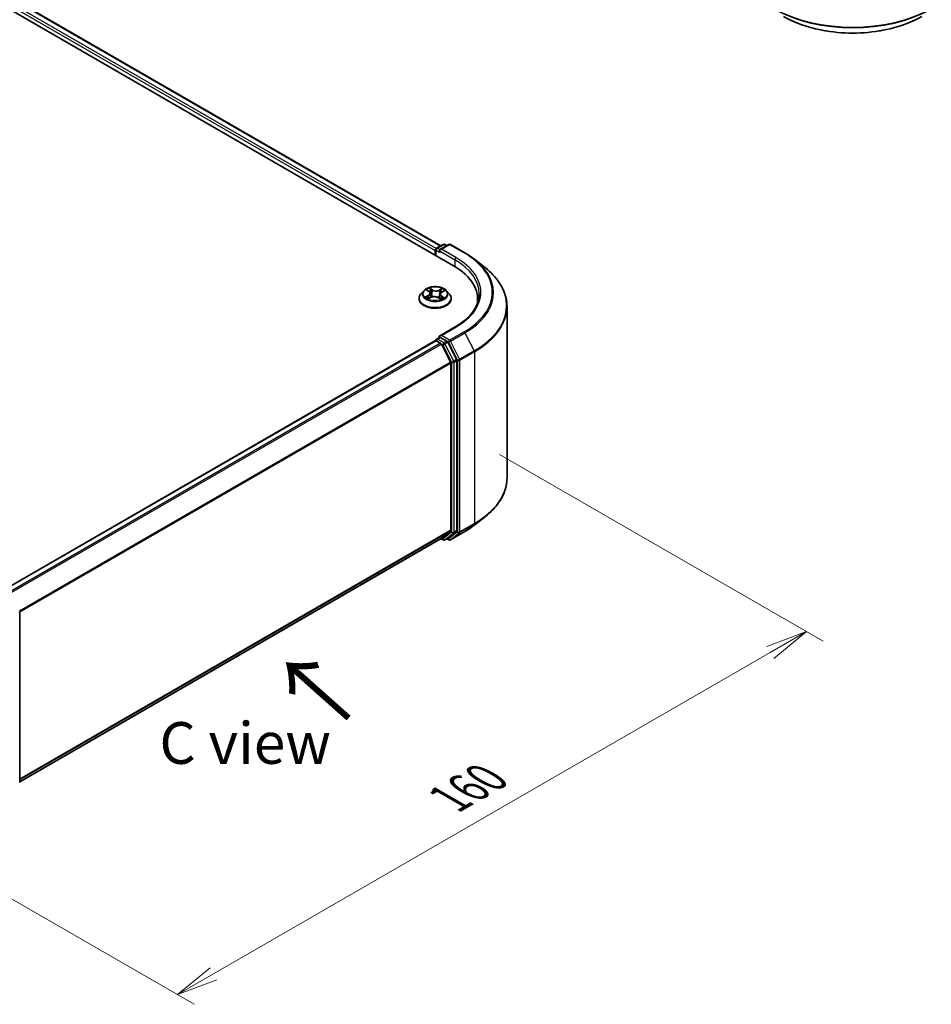
# Model space of a CAD drawing. Units: millimetres. Extents: x 0 to 5524, y 0 to 984.
# Drawn here: x 52 to 79, y 65 to 95 of the extents above; entities that cross this region are included whole.
import ezdxf

# ---------------------------------------------------------------- set-up
doc = ezdxf.new("R2010")
doc.units = ezdxf.units.MM
for name, color, linetype, lineweight in [('Dimension (ISO)', 7, 'Continuous', 18), ('Dimension (ISO) @ 1', 7, 'Continuous', 18), ('Symbol (ISO)', 7, 'Continuous', 18), ('Visible (ISO)', 7, 'Continuous', 35), ('Visible Narrow (ISO)', 7, 'Continuous', 25)]:
    doc.layers.add(name, color=color, linetype=linetype, lineweight=lineweight)
doc.styles.add('Note Text (TK)', font='MS PGothic.ttf')
doc.dimstyles.new('Default - Method 1b (TK)', dxfattribs={"dimscale": 0.5, "dimtxt": 2.5, "dimasz": 2.5, "dimexe": 1, "dimexo": 1.5, "dimgap": 1, "dimtad": 1, "dimrnd": 1e-08, "dimdsep": 46, "dimtxsty": 'Note Text (TK)', "dimblk": 'OPEN', "dimcen": 0.09, "dimdle": 5, "dimclrd": 100, "dimclre": 100, "dimclrt": 7, "dimadec": 1, "dimazin": 1, "dimtfac": 1, "dimtmove": 0, "dimatfit": 3, "dimldrblk": 'OPEN', "dimfxl": 1, "dimtolj": 1, "dimlwd": -1, "dimlwe": -1, "dimarcsym": 0})

# ---------------------------------------------------------------- blocks, each defined once
blk = doc.blocks.new('_Open')
at = {"color": 0, "linetype": 'ByBlock', "lineweight": -2}
for p, q in [((-1, 0.167), (0, 0)), ((-1, -0.167), (0, 0)), ((0, 0), (-1, 0))]:
    blk.add_line(p, q, dxfattribs=at)
blk = doc.blocks.new('*D32')
at = {"layer": 'Defpoints', "color": 0}
for p in [(65.733, 82.164), (46.876, 71.278), (56.827, 65.533)]:
    blk.add_point(p, dxfattribs=at)
at = {"layer": 'Dimension (ISO)', "color": 100}
for p, q in [((66.483, 81.731), (76.183, 76.13)), ((74.601, 75.794), (57.91, 66.158)), ((47.626, 70.845), (57.327, 65.244))]:
    blk.add_line(p, q, dxfattribs=at)
at = {"layer": 'Dimension (ISO)', "color": 100, "xscale": 1.25, "yscale": 1.25, "zscale": 1.25}
for p, rotation in [((75.683, 76.419), 29.99999999999997), ((56.827, 65.533), 210)]:
    blk.add_blockref('_Open', p, dxfattribs=dict(at, rotation=rotation))
at = {"layer": 'Dimension (ISO)', "color": 7, "insert": (64.982, 71.407), "char_height": 1.25, "attachment_point": 4, "rotation": 30, "style": 'Note Text (TK)'}
blk.add_mtext('\\A1;{\\Q-30.000;\\W0.816;\\H0.816x;160}', dxfattribs=at)

msp = doc.modelspace()

# ---------------------------------------------------------------- linework, layer by layer
at = {"layer": 'Visible (ISO)'}
for p, q in [((34.4666, 105.0739), (65.1079, 87.3831)), ((35.2764, 104.9851), (64.726, 87.9824)), ((64.5997, 87.9095), (64.7952, 88.0224)), ((64.9603, 88.0224), (64.6926, 87.8679)), ((64.8452, 88.0224), (64.9027, 87.9892)), ((65.0103, 88.0224), (65.4463, 87.7707)), ((64.554, 87.839), (64.554, 87.7029)), ((64.5747, 87.6909), (64.5747, 87.8662)), ((65.7441, 87.5697), (66.0593, 87.3202)), ((64.2122, 86.6359), (64.1295, 86.5437)), ((64.3102, 86.6574), (64.3736, 86.6125)), ((64.4089, 86.5597), (64.4224, 86.4337)), ((64.6991, 86.5311), (64.6851, 86.4008)), ((64.752, 86.5944), (64.8296, 86.6336)), ((64.8958, 86.6359), (64.9785, 86.5437)), ((64.0707, 86.3965), (64.0707, 86.402)), ((64.3553, 86.4022), (64.4357, 86.44)), ((64.6409, 86.4299), (64.7075, 86.386)), ((65.0373, 86.3965), (65.0373, 86.402)), ((65.8255, 86.3829), (65.8255, 86.2647)), ((66.7088, 81.0224), (66.7088, 86.164)), ((65.1536, 85.5485), (64.6926, 85.2823)), ((64.5644, 85.1402), (51.6139, 77.6633)), ((64.5747, 85.1445), (64.5747, 85.1425)), ((64.5894, 85.1377), (64.7142, 85.0657)), ((64.5997, 85.1878), (64.6838, 85.2364)), ((64.9027, 85.1201), (64.7072, 85.233)), ((65.0172, 84.4938), (64.7414, 85.0353)), ((65.194, 84.5713), (64.9298, 85.0898)), ((65.0254, 84.463), (65.0254, 79.4575)), ((65.2022, 79.4481), (65.2022, 84.5404)), ((65.7441, 79.6167), (66.0593, 79.8662)), ((64.7414, 79.2131), (65.0172, 79.4361)), ((64.9298, 79.2132), (65.194, 79.4267)), ((65.0103, 79.164), (65.4463, 79.4157)), ((52.1, 71.9144), (64.7392, 79.2116)), ((64.726, 79.204), (64.7952, 79.164)), ((64.8452, 79.164), (64.9277, 79.2117)), ((64.9603, 79.164), (64.9027, 79.1972)), ((52.1, 76.9878), (52.1, 71.8955))]:
    msp.add_line(p, q, dxfattribs=at)
for centre, start, end in [((64.8202, 87.9791), 60, 120), ((64.9853, 87.9791), 60, 120), ((64.6247, 87.8662), 120, 180), ((64.6247, 85.1445), 120, 180), ((64.8202, 79.2073), 240, 300), ((64.9853, 79.2073), 240, 300), ((52.05, 76.9878), 0, 26.99551)]:
    msp.add_arc(centre, 0.05, start, end, dxfattribs=at)
for centre, major_axis, start_param, end_param in [((64.5894, 87.8594), (0.025, 0.0433), 0.8667637, 2.3561945), ((64.7426, 87.839), (-0.0707, 0), 4.712389, 6.2831853), ((64.7072, 87.8186), (-0.025, 0.0433), 0.7853982, 2.3561945), ((63.3755, 86.3829), (2.45, 0), 6.1711605, 7.0685835), ((63.3755, 86.1107), (2.5, 0), 0.1529658, 0.2006295), ((64.5894, 85.0969), (-0.025, 0.0433), 5.4977871, 6.2831853), ((64.7426, 85.2534), (-0.0707, 0), 4.712389, 6.2831853), ((64.7072, 85.2738), (-0.025, -0.0433), 5.4977871, 6.1236372), ((64.7142, 85.0248), (-0.025, 0.0433), 4.6217291, 5.4977871), ((64.9027, 85.0793), (0.025, -0.0433), 1.4801364, 2.3561945), ((64.9901, 84.4834), (-0.025, 0.0433), 3.9269908, 4.6217291), ((65.1668, 84.5608), (0.025, -0.0433), 0.7853982, 1.4801364), ((64.9901, 79.4779), (0.025, -0.0433), 0.0906599, 0.7853982), ((65.1668, 79.4685), (0.025, -0.0433), 0.0906599, 0.7853982), ((64.7142, 79.2549), (0.025, -0.0433), 0, 0.0906599), ((64.9027, 79.255), (0.025, -0.0433), 0, 0.0906599)]:
    msp.add_ellipse(centre, major_axis=major_axis, ratio=0.5773503, start_param=start_param, end_param=end_param, dxfattribs=at)
for points, knots in [([(75.0005, 94.856), (75.2187, 94.73), (75.4704, 94.6246), (76.017, 94.4637), (76.3119, 94.4085), (76.9165, 94.3532), (77.2262, 94.3532), (77.8308, 94.4085), (78.1256, 94.4637), (78.6723, 94.6246), (78.924, 94.73), (79.1422, 94.856)], [3.1415927, 3.1415927, 3.1415927, 3.1415927, 3.4557519, 3.4557519, 3.7699112, 3.7699112, 4.0840704, 4.0840704, 4.3982297, 4.3982297, 4.712389, 4.712389, 4.712389, 4.712389]), ([(65.4463, 87.7707), (65.4679, 87.7582), (65.4891, 87.7456), (65.5309, 87.7199), (65.5515, 87.7068), (65.5919, 87.6804), (65.6118, 87.667), (65.6509, 87.6398), (65.67, 87.626), (65.7076, 87.5981), (65.7261, 87.584), (65.7441, 87.5697)], [3.14159265, 3.14159265, 3.14159265, 3.14159265, 3.17264484, 3.17264484, 3.20369702, 3.20369702, 3.2347492, 3.2347492, 3.26580139, 3.26580139, 3.29685357, 3.29685357, 3.29685357, 3.29685357]), ([(66.7088, 86.164), (66.7088, 86.2473), (66.6997, 86.3305), (66.6635, 86.4954), (66.6365, 86.5771), (66.565, 86.7372), (66.5207, 86.8157), (66.4156, 86.9685), (66.3549, 87.0427), (66.2182, 87.1857), (66.1422, 87.2545), (66.0593, 87.3202)], [2.35619449, 2.35619449, 2.35619449, 2.35619449, 2.48222194, 2.48222194, 2.60824939, 2.60824939, 2.73427684, 2.73427684, 2.86030429, 2.86030429, 2.98633174, 2.98633174, 2.98633174, 2.98633174]), ([(64.1295, 86.5437), (64.1221, 86.5354), (64.1153, 86.5268), (64.1029, 86.5091), (64.0974, 86.5), (64.0879, 86.4813), (64.0839, 86.4717), (64.0773, 86.4522), (64.0748, 86.4423), (64.0715, 86.4223), (64.0707, 86.4122), (64.0707, 86.402)], [3.53301548, 3.53301548, 3.53301548, 3.53301548, 3.6285288, 3.6285288, 3.72404212, 3.72404212, 3.81955544, 3.81955544, 3.91506877, 3.91506877, 4.01058209, 4.01058209, 4.01058209, 4.01058209]), ([(64.8958, 86.6359), (64.8754, 86.6588), (64.8494, 86.6788), (64.7881, 86.7132), (64.7524, 86.7274), (64.6758, 86.7481), (64.6349, 86.7547), (64.552, 86.7597), (64.51, 86.7582), (64.4288, 86.7474), (64.3896, 86.7381), (64.3174, 86.7121), (64.2846, 86.6954), (64.24, 86.6634), (64.225, 86.6502), (64.2122, 86.6359)], [1.346556, 1.346556, 1.346556, 1.346556, 1.667569, 1.667569, 2.0019976, 2.0019976, 2.335075, 2.335075, 2.6663885, 2.6663885, 2.9981244, 2.9981244, 3.3321023, 3.3321023, 3.5330155, 3.5330155, 3.5330155, 3.5330155]), ([(64.4089, 86.5597), (64.4085, 86.5637), (64.4076, 86.5676), (64.4051, 86.5754), (64.4034, 86.5792), (64.3993, 86.5866), (64.3968, 86.5901), (64.3913, 86.597), (64.3882, 86.6003), (64.3814, 86.6066), (64.3776, 86.6096), (64.3736, 86.6125)], [0.93089279, 0.93089279, 0.93089279, 0.93089279, 1.05538284, 1.05538284, 1.17987289, 1.17987289, 1.30436294, 1.30436294, 1.42885299, 1.42885299, 1.55334303, 1.55334303, 1.55334303, 1.55334303]), ([(64.752, 86.5944), (64.746, 86.5914), (64.7404, 86.5881), (64.7302, 86.5809), (64.7255, 86.5771), (64.7171, 86.569), (64.7134, 86.5647), (64.7072, 86.5556), (64.7047, 86.5509), (64.7009, 86.5412), (64.6997, 86.5361), (64.6991, 86.5311)], [3.15904595, 3.15904595, 3.15904595, 3.15904595, 3.3169725, 3.3169725, 3.47489906, 3.47489906, 3.63282562, 3.63282562, 3.79075218, 3.79075218, 3.94867873, 3.94867873, 3.94867873, 3.94867873]), ([(65.0373, 86.402), (65.0373, 86.4122), (65.0365, 86.4223), (65.0332, 86.4423), (65.0307, 86.4522), (65.0242, 86.4717), (65.0201, 86.4813), (65.0106, 86.5), (65.0051, 86.5091), (64.9928, 86.5268), (64.9859, 86.5354), (64.9785, 86.5437)], [0.86898943, 0.86898943, 0.86898943, 0.86898943, 0.96450276, 0.96450276, 1.06001608, 1.06001608, 1.1555294, 1.1555294, 1.25104272, 1.25104272, 1.34655605, 1.34655605, 1.34655605, 1.34655605]), ([(65.8755, 86.5462), (65.8755, 86.4736), (65.8656, 86.4011), (65.8261, 86.2571), (65.7965, 86.1858), (65.7177, 86.0458), (65.6686, 85.9772), (65.5516, 85.8446), (65.4838, 85.7807), (65.331, 85.6593), (65.2461, 85.6018), (65.1536, 85.5485)], [3.92699082, 3.92699082, 3.92699082, 3.92699082, 4.08407045, 4.08407045, 4.24115008, 4.24115008, 4.39822972, 4.39822972, 4.55530935, 4.55530935, 4.71238898, 4.71238898, 4.71238898, 4.71238898]), ([(64.0707, 86.3965), (64.0707, 86.3667), (64.0785, 86.337), (64.109, 86.28), (64.1322, 86.2529), (64.1919, 86.2038), (64.2291, 86.1819), (64.3131, 86.1463), (64.3599, 86.1325), (64.4585, 86.1143), (64.5102, 86.11), (64.6133, 86.1109), (64.6646, 86.1163), (64.762, 86.1362), (64.808, 86.1508), (64.8902, 86.188), (64.9263, 86.2107), (64.9846, 86.2621), (65.0068, 86.2909), (65.0316, 86.3457), (65.0373, 86.3711), (65.0373, 86.3965)], [4.0105821, 4.0105821, 4.0105821, 4.0105821, 4.3102927, 4.3102927, 4.6227036, 4.6227036, 4.9471967, 4.9471967, 5.2729246, 5.2729246, 5.5976751, 5.5976751, 5.92203, 5.92203, 6.2468641, 6.2468641, 6.5726614, 6.5726614, 6.8965765, 6.8965765, 7.1521747, 7.1521747, 7.1521747, 7.1521747]), ([(64.3156, 86.438), (64.318, 86.4356), (64.3207, 86.4331), (64.3265, 86.4281), (64.3297, 86.4255), (64.3366, 86.4205), (64.3402, 86.418), (64.348, 86.413), (64.3522, 86.4105), (64.3583, 86.4071), (64.3601, 86.4062), (64.3619, 86.4052)], [4.53385037, 4.53385037, 4.53385037, 4.53385037, 4.60438454, 4.60438454, 4.6749187, 4.6749187, 4.74545287, 4.74545287, 4.81598703, 4.81598703, 4.84396114, 4.84396114, 4.84396114, 4.84396114]), ([(64.6409, 86.4299), (64.6307, 86.4367), (64.6188, 86.4424), (64.5927, 86.4515), (64.5785, 86.4549), (64.5492, 86.459), (64.534, 86.4597), (64.5039, 86.4585), (64.489, 86.4565), (64.4609, 86.4501), (64.4476, 86.4456), (64.4357, 86.44)], [1.5882496, 1.5882496, 1.5882496, 1.5882496, 1.8954276, 1.8954276, 2.2026055, 2.2026055, 2.5097835, 2.5097835, 2.8169614, 2.8169614, 3.1241394, 3.1241394, 3.1241394, 3.1241394]), ([(64.7052, 86.3875), (64.7092, 86.389), (64.7132, 86.3905), (64.7223, 86.3941), (64.7274, 86.3962), (64.7372, 86.4007), (64.7419, 86.403), (64.7509, 86.4077), (64.7552, 86.4101), (64.7632, 86.415), (64.7671, 86.4175), (64.7706, 86.42)], [6.12931741, 6.12931741, 6.12931741, 6.12931741, 6.18046044, 6.18046044, 6.2502366, 6.2502366, 6.32001276, 6.32001276, 6.38978893, 6.38978893, 6.45956509, 6.45956509, 6.45956509, 6.45956509]), ([(64.6838, 85.2364), (64.6859, 85.2376), (64.6895, 85.2383), (64.6979, 85.2373), (64.7027, 85.2356), (64.7072, 85.233)], [0.038953354, 0.038953354, 0.038953354, 0.038953354, 0.050334548, 0.050334548, 0.061715743, 0.061715743, 0.061715743, 0.061715743]), ([(66.7088, 81.0224), (66.7088, 80.9391), (66.6997, 80.8559), (66.6635, 80.691), (66.6365, 80.6094), (66.565, 80.4492), (66.5207, 80.3707), (66.4156, 80.218), (66.3549, 80.1437), (66.2182, 80.0007), (66.1422, 79.9319), (66.0593, 79.8662)], [3.92699082, 3.92699082, 3.92699082, 3.92699082, 4.05301827, 4.05301827, 4.17904572, 4.17904572, 4.30507316, 4.30507316, 4.43110061, 4.43110061, 4.55712806, 4.55712806, 4.55712806, 4.55712806]), ([(65.4463, 79.4157), (65.4679, 79.4282), (65.4891, 79.4408), (65.5309, 79.4665), (65.5515, 79.4796), (65.5919, 79.506), (65.6118, 79.5194), (65.6509, 79.5466), (65.67, 79.5604), (65.7076, 79.5883), (65.7261, 79.6024), (65.7441, 79.6167)], [1.57079633, 1.57079633, 1.57079633, 1.57079633, 1.60184851, 1.60184851, 1.63290069, 1.63290069, 1.66395288, 1.66395288, 1.69500506, 1.69500506, 1.72605724, 1.72605724, 1.72605724, 1.72605724])]:
    msp.add_open_spline(points, degree=3, knots=knots, dxfattribs=at)
at = {"layer": 'Visible Narrow (ISO)'}
for p, q in [((35.0912, 104.8493), (64.554, 87.839)), ((64.5885, 87.9007), (35.1266, 104.9106)), ((35.2514, 104.9827), (64.7114, 87.974)), ((64.6247, 87.907), (64.8202, 88.0199)), ((64.7426, 87.8798), (64.9853, 88.0199)), ((64.8202, 88.0199), (64.888, 87.9807)), ((64.9853, 88.0199), (65.4213, 87.7682)), ((64.5894, 87.6825), (64.5894, 87.8458)), ((64.5894, 87.8458), (64.7072, 87.7777)), ((64.6926, 87.8679), (64.6247, 87.907)), ((64.6719, 87.839), (65.1433, 87.5668)), ((65.1786, 87.6281), (64.7426, 87.8798)), ((65.1433, 87.5668), (65.1433, 87.3623)), ((64.3523, 86.4987), (64.2545, 86.4492)), ((64.2867, 86.6706), (64.3688, 86.6125)), ((64.2963, 86.4578), (64.3578, 86.4888)), ((64.3578, 86.4888), (64.3634, 86.4059)), ((64.4717, 86.6627), (64.3861, 86.7191)), ((64.4116, 86.6888), (64.4654, 86.6533)), ((64.4654, 86.6533), (64.4563, 86.5357)), ((64.7694, 86.7005), (64.6688, 86.6531)), ((64.674, 86.6432), (64.7373, 86.673)), ((64.674, 86.6432), (64.6817, 86.5248)), ((64.7557, 86.5937), (64.8535, 86.6432)), ((64.3386, 86.3919), (64.4393, 86.4393)), ((64.6363, 86.4297), (64.722, 86.3733)), ((64.7328, 86.4707), (64.7268, 86.396)), ((64.7328, 86.4707), (64.7844, 86.4342)), ((64.8213, 86.4218), (64.7392, 86.4799)), ((64.7426, 85.2942), (65.1786, 85.546)), ((65.4213, 85.4059), (64.9853, 85.1541)), ((65.0124, 85.1237), (65.4485, 85.3755)), ((65.4485, 85.3755), (65.7243, 84.834)), ((51.6286, 77.6548), (64.5894, 85.1377)), ((64.7142, 85.0657), (51.7535, 77.5828)), ((51.7933, 77.5597), (64.7414, 85.0353)), ((64.6247, 85.1854), (64.7072, 85.233)), ((64.8202, 85.0725), (64.6247, 85.1854)), ((64.7406, 85.0368), (64.7848, 85.0113)), ((64.9853, 85.1541), (64.7426, 85.2942)), ((64.7848, 85.0113), (65.049, 84.4928)), ((64.9027, 85.1201), (64.8202, 85.0725)), ((64.8474, 85.0421), (64.9298, 85.0898)), ((65.1115, 84.5236), (64.8474, 85.0421)), ((64.9027, 85.1201), (64.9499, 85.0929)), ((64.9499, 85.0929), (65.2258, 84.5514)), ((65.2883, 84.5823), (65.0124, 85.1237)), ((65.7243, 84.834), (65.2883, 84.5823)), ((65.2965, 84.5514), (65.7325, 84.8032)), ((65.7325, 84.8032), (65.7325, 79.6616)), ((65.0172, 84.4938), (52.0857, 77.0278)), ((52.0986, 76.9996), (65.0254, 84.463)), ((65.049, 84.4928), (65.049, 79.4004)), ((65.194, 84.5713), (65.1115, 84.5236)), ((65.1197, 84.4928), (65.2022, 84.5404)), ((65.1197, 79.4004), (65.1197, 84.4928)), ((65.2258, 84.5514), (65.2258, 79.4098)), ((65.2965, 79.4098), (65.2965, 84.5514)), ((65.0254, 79.4575), (52.1, 71.995)), ((52.1, 71.9783), (65.0172, 79.4361)), ((65.2258, 79.4098), (64.9499, 79.1869)), ((65.4485, 79.4172), (65.0124, 79.1655)), ((65.1115, 79.379), (65.194, 79.4267)), ((65.2022, 79.4481), (65.1197, 79.4004)), ((65.2883, 79.3884), (65.7243, 79.6402)), ((65.7325, 79.6616), (65.2965, 79.4098)), ((65.4485, 79.4172), (65.7243, 79.6402)), ((64.7414, 79.2131), (52.1, 71.9146)), ((64.7848, 79.1869), (64.7406, 79.2125)), ((65.049, 79.4004), (64.7848, 79.1869)), ((64.8474, 79.1655), (65.1115, 79.379)), ((64.9298, 79.2132), (64.8474, 79.1655)), ((64.9499, 79.1869), (64.9173, 79.2057)), ((65.0124, 79.1655), (65.2883, 79.3884))]:
    msp.add_line(p, q, dxfattribs=at)
for centre, major_axis, ratio, start_param, end_param in [((77.0713, 96.4627), (-3.3333, 0), 0.5773503, 0.7853982, 2.3561945), ((77.0713, 96.4365), (3.3217, 0), 0.5773503, 3.9269908, 5.4977871), ((77.0713, 96.0543), (-2.9317, 0), 0.5773503, 0.7853982, 2.3561945), ((64.8202, 87.9791), (-0.025, 0.0433), 0.5773503, 5.4977871, 6.2831853), ((64.8202, 87.9791), (0.025, 0.0433), 0.5773503, 0, 0.7853982), ((64.9853, 87.9791), (-0.025, 0.0433), 0.5773503, 5.4977871, 6.2831853), ((64.9853, 87.9791), (0.025, 0.0433), 0.5773503, 0, 0.7853982), ((64.6247, 87.8662), (-0.05, 0), 0.5773503, 0, 0.7853982), ((64.6247, 87.8662), (0.025, 0.0433), 0.5773503, 0.7853982, 2.3561945), ((64.6247, 87.8662), (-0.025, 0.0433), 0.5773503, 5.4977871, 6.2831853), ((65.4213, 87.7274), (0.025, 0.0433), 0.5773503, 0, 0.7853982), ((63.3755, 86.587), (2.8932, 0), 0.5773503, 5.4977871, 7.0685835), ((65.1786, 87.5872), (0.025, 0.0433), 0.5773503, 0.7853982, 2.3561945), ((63.3755, 86.5462), (2.5, 0), 0.5773503, 0, 0.7853982), ((63.3755, 86.587), (2.55, 0), 0.5773503, 5.4977871, 7.0685835), ((63.3755, 86.5723), (2.9317, 0), 0.5773503, 5.4977871, 6.9133226), ((63.3755, 86.1901), (3.3217, 0), 0.5773503, 5.4977871, 6.9133226), ((64.554, 86.4169), (-0.4779, 0), 0.5773503, 5.8056187, 9.9023446), ((64.554, 86.5338), (-0.3849, 0), 0.5773503, 5.8056187, 9.9023446), ((64.554, 86.5462), (-0.3433, 0), 0.5773503, 5.2235114, 5.6048804), ((64.2585, 86.5605), (0.1424, 0), 0.5773503, 5.4316492, 6.9675389), ((64.3523, 86.4919), (0.00376, -0.00744), 0.537931, 0.9036172, 2.387147), ((64.2585, 86.5543), (0.1507, 0), 0.5773503, 5.4316492, 6.3450887), ((64.554, 86.5084), (0.2687, 0), 0.5773503, 2.092703, 2.3514465), ((64.3688, 86.6057), (0.00481, 0.0068), 0.6326443, 0, 0.8412912), ((64.4054, 86.6862), (-0.00708, -0.00439), 0.2218858, 1.1014217, 2.4966038), ((64.4238, 86.6422), (-0.0081, -0.00195), 0.2061961, 3.7839408, 5.1393639), ((64.4501, 86.5331), (-0.0081, -0.00195), 0.2061608, 3.7839351, 5.134981), ((64.4717, 86.6559), (-0.00459, -0.00696), 0.6142449, 3.9623208, 5.4458506), ((64.5788, 86.7106), (0.1507, 0), 0.5773503, 3.8608528, 5.3967426), ((64.5788, 86.7168), (-0.1424, 0), 0.5773503, 0.7192602, 2.2551499), ((64.6688, 86.6463), (0.00355, -0.00754), 0.5161665, 0.9183306, 2.4018605), ((64.6869, 86.5217), (-0.00795, 0.00249), 0.2416632, 4.1548582, 5.5059041), ((64.8495, 86.5319), (-0.1424, 0), 0.5773503, 5.4316492, 6.9675389), ((64.8495, 86.5257), (-0.1507, 0), 0.5773503, 6.221282, 6.9675389), ((64.7201, 86.6278), (-0.00795, 0.00249), 0.2416944, 4.1504731, 5.5058962), ((64.554, 86.5084), (0.2687, 0), 0.5773503, 0.6507389, 0.8817071), ((64.7426, 86.6699), (-0.00652, 0.00519), 0.1445582, 0.7584271, 2.1536093), ((64.7557, 86.5869), (-0.00376, 0.00744), 0.537931, 5.5287397, 6.2831853), ((64.554, 86.5462), (-0.3433, 0), 0.5773503, 3.652715, 4.0340841), ((64.554, 86.402), (-0.4833, 0), 0.5773503, 0, 3.1415927), ((64.554, 86.3965), (0.4833, 0), 0.5773503, 3.1415927, 6.2831853), ((64.554, 86.5462), (0.3433, 0), 0.5773503, 3.652715, 4.0340841), ((64.3018, 86.4548), (-0.00186, -0.00812), 0.7362516, 4.5051412, 5.9003233), ((64.3276, 86.4362), (-0.00703, -0.00447), 0.7044267, 5.0805039, 5.9087904), ((64.4393, 86.4325), (-0.00355, 0.00754), 0.5161665, 5.5434531, 6.2831853), ((64.5292, 86.3756), (0.1424, 0), 0.5773503, 0.7192602, 2.2551499), ((64.6363, 86.4229), (0.00459, 0.00696), 0.6142449, 0, 0.8207281), ((64.554, 86.5462), (0.3433, 0), 0.5773503, 5.2235114, 5.6048804), ((64.7392, 86.4731), (-0.00481, -0.0068), 0.6326443, 3.9828839, 5.4664138), ((64.7556, 86.4155), (-0.00715, 0.00428), 0.7535609, 3.754141, 4.1744127), ((64.778, 86.4317), (0.00134, -0.00823), 0.8200218, 0.3410108, 1.7361929), ((63.3755, 86.164), (3.3333, 0), 0.5773503, 5.4977871, 6.2831853), ((65.1786, 85.5052), (-0.025, 0.0433), 0.5773503, 5.4977871, 6.2831853), ((65.4213, 85.365), (0.025, -0.0433), 0.5773503, 1.4801364, 2.3561945), ((64.6247, 85.1445), (-0.05, 0), 0.5773503, 0, 0.0701236), ((64.6247, 85.1445), (0.025, 0.0433), 0.5773503, 0.7853982, 2.061679), ((64.6247, 85.1445), (-0.025, 0.0433), 0.5773503, 5.4977871, 6.2831853), ((64.8202, 85.0317), (0.025, 0.0433), 0.5773503, 0.7853982, 2.3561945), ((64.8202, 85.0317), (-0.0446, -0.0227), 0.0739221, 0.617421, 2.1882173), ((64.8202, 85.0317), (-0.025, 0.0433), 0.5773503, 4.6217291, 5.4977871), ((64.9853, 85.1133), (0.025, 0.0433), 0.5773503, 0.7853982, 2.3561945), ((64.9853, 85.1133), (-0.0446, -0.0227), 0.0739221, 0.617421, 2.1882173), ((64.9853, 85.1133), (-0.025, 0.0433), 0.5773503, 4.6217291, 5.4977871), ((65.6972, 84.8236), (-0.025, 0.0433), 0.5773503, 3.9269908, 4.6217291), ((65.0843, 84.5132), (0.0446, 0.0227), 0.0739221, 3.7590136, 5.32981), ((65.0843, 84.5132), (-0.05, 0), 0.5773503, 0.7853982, 2.3561945), ((65.0843, 84.5132), (-0.025, 0.0433), 0.5773503, 3.9269908, 4.6217291), ((65.2611, 84.5718), (0.0446, 0.0227), 0.0739221, 3.7590136, 5.32981), ((65.2611, 84.5718), (-0.05, 0), 0.5773503, 0.7853982, 2.3561945), ((65.2611, 84.5718), (-0.025, 0.0433), 0.5773503, 3.9269908, 4.6217291), ((63.3755, 81.0224), (3.3333, 0), 0.5773503, 5.4977871, 6.2831853), ((63.3755, 80.9963), (3.3217, 0), 0.5773503, 5.4977871, 5.6530481), ((65.2611, 79.4302), (0.05, 0), 0.5773503, 3.9269908, 5.4977871), ((65.2611, 79.4302), (0.0314, -0.0389), 0.8131434, 4.585045, 6.1558413), ((65.2611, 79.4302), (0.025, -0.0433), 0.5773503, 0.0906599, 0.7853982), ((65.4213, 79.459), (0.025, -0.0433), 0.5773503, 0, 0.0906599), ((63.3755, 80.6141), (-2.9317, 0), 0.5773503, 2.3561945, 2.5114554), ((65.6972, 79.682), (0.025, -0.0433), 0.5773503, 0.0906599, 0.7853982), ((64.8202, 79.2073), (-0.025, -0.0433), 0.5773503, 5.4977871, 6.2831853), ((64.8202, 79.2073), (0.0314, -0.0389), 0.8131434, 4.585045, 6.1558413), ((64.8202, 79.2073), (0.025, -0.0433), 0.5773503, 0, 0.0906599), ((64.9853, 79.2073), (-0.025, -0.0433), 0.5773503, 5.4977871, 6.2831853), ((64.9853, 79.2073), (0.0314, -0.0389), 0.8131434, 4.585045, 6.1558413), ((64.9853, 79.2073), (0.025, -0.0433), 0.5773503, 0, 0.0906599), ((65.0843, 79.4209), (0.05, 0), 0.5773503, 3.9269908, 5.4977871), ((65.0843, 79.4209), (0.0314, -0.0389), 0.8131434, 4.585045, 6.1558413), ((65.0843, 79.4209), (0.025, -0.0433), 0.5773503, 0.0906599, 0.7853982), ((52.05, 76.9878), (0.05, 0), 0.5773503, 5.4977871, 6.2831853)]:
    msp.add_ellipse(centre, major_axis=major_axis, ratio=ratio, start_param=start_param, end_param=end_param, dxfattribs=at)
msp.add_ellipse((64.554, 86.5462), major_axis=(0.3569, 0), ratio=0.5773503, dxfattribs=at)
for points, knots in [([(64.3261, 86.6461), (64.3245, 86.6483), (64.3227, 86.6503), (64.3174, 86.6556), (64.3136, 86.6584), (64.3061, 86.6631), (64.3024, 86.6649), (64.2947, 86.6682), (64.2906, 86.6695), (64.2867, 86.6706)], [0.00051078, 0.00051078, 0.00051078, 0.00051078, 0.005934038, 0.005934038, 0.0154285, 0.0154285, 0.023744988, 0.023744988, 0.032394303, 0.032394303, 0.032394303, 0.032394303]), ([(64.2867, 86.6706), (64.2902, 86.669), (64.2938, 86.6672), (64.3007, 86.6635), (64.304, 86.6615), (64.3082, 86.6587), (64.3092, 86.658), (64.3102, 86.6574)], [-0.032394303, -0.032394303, -0.032394303, -0.032394303, -0.023744988, -0.023744988, -0.0154285, -0.0154285, -0.012878941, -0.012878941, -0.012878941, -0.012878941]), ([(64.4116, 86.6888), (64.4091, 86.6916), (64.4067, 86.6944), (64.4008, 86.7017), (64.3973, 86.706), (64.3913, 86.7133), (64.3887, 86.7163), (64.3861, 86.7191)], [-0.032055974, -0.032055974, -0.032055974, -0.032055974, -0.02365019, -0.02365019, -0.010200936, -0.010200936, 0.000338329, 0.000338329, 0.000338329, 0.000338329]), ([(64.3861, 86.7191), (64.3875, 86.7161), (64.3889, 86.7127), (64.3924, 86.7042), (64.3946, 86.699), (64.3989, 86.6899), (64.4008, 86.6863), (64.403, 86.6828)], [-0.000338329, -0.000338329, -0.000338329, -0.000338329, 0.010200936, 0.010200936, 0.02365019, 0.02365019, 0.032055974, 0.032055974, 0.032055974, 0.032055974]), ([(64.403, 86.6828), (64.4068, 86.6768), (64.4102, 86.6704), (64.416, 86.6569), (64.4184, 86.6499), (64.4201, 86.6429)], [-0.028982846, -0.028982846, -0.028982846, -0.028982846, -0.014585063, -0.014585063, 0, 0, 0, 0]), ([(64.43, 86.6447), (64.4282, 86.6524), (64.4256, 86.6602), (64.4194, 86.675), (64.4157, 86.6821), (64.4116, 86.6888)], [0, 0, 0, 0, 0.014585063, 0.014585063, 0.028982846, 0.028982846, 0.028982846, 0.028982846]), ([(64.4201, 86.6429), (64.4244, 86.6247), (64.4288, 86.6065), (64.4376, 86.5702), (64.442, 86.552), (64.4464, 86.5338)], [-0.068779854, -0.068779854, -0.068779854, -0.068779854, -0.034389927, -0.034389927, 0, 0, 0, 0]), ([(64.4563, 86.5357), (64.4519, 86.5539), (64.4475, 86.572), (64.4388, 86.6084), (64.4344, 86.6266), (64.43, 86.6447)], [0, 0, 0, 0, 0.034389927, 0.034389927, 0.068779854, 0.068779854, 0.068779854, 0.068779854]), ([(64.4464, 86.5338), (64.4526, 86.5079), (64.46, 86.4823), (64.4693, 86.4556), (64.4699, 86.4539), (64.4705, 86.4523)], [-0.098241255, -0.098241255, -0.098241255, -0.098241255, -0.049120627, -0.049120627, -0.04580078, -0.04580078, -0.04580078, -0.04580078]), ([(64.479, 86.4542), (64.4784, 86.4561), (64.4778, 86.4579), (64.4691, 86.4846), (64.4622, 86.51), (64.4563, 86.5357)], [0.045451574, 0.045451574, 0.045451574, 0.045451574, 0.049120627, 0.049120627, 0.098241255, 0.098241255, 0.098241255, 0.098241255]), ([(64.6817, 86.5248), (64.6742, 86.4997), (64.6658, 86.4751), (64.6531, 86.4428), (64.6497, 86.4346), (64.6462, 86.4264)], [0, 0, 0, 0, 0.049120627, 0.049120627, 0.066116944, 0.066116944, 0.066116944, 0.066116944]), ([(64.6533, 86.4218), (64.6573, 86.4304), (64.6611, 86.4391), (64.6748, 86.4719), (64.6837, 86.4967), (64.6916, 86.522)], [-0.067020105, -0.067020105, -0.067020105, -0.067020105, -0.049120627, -0.049120627, 0, 0, 0, 0]), ([(64.7149, 86.631), (64.7093, 86.6133), (64.7038, 86.5956), (64.6927, 86.5602), (64.6872, 86.5425), (64.6817, 86.5248)], [0, 0, 0, 0, 0.034389927, 0.034389927, 0.068779854, 0.068779854, 0.068779854, 0.068779854]), ([(64.6916, 86.522), (64.6972, 86.5397), (64.7027, 86.5574), (64.7138, 86.5928), (64.7193, 86.6104), (64.7249, 86.6281)], [-0.068779854, -0.068779854, -0.068779854, -0.068779854, -0.034389927, -0.034389927, 0, 0, 0, 0]), ([(64.7373, 86.673), (64.7323, 86.6668), (64.7279, 86.66), (64.7203, 86.6458), (64.7172, 86.6384), (64.7149, 86.631)], [0, 0, 0, 0, 0.014491423, 0.014491423, 0.028982846, 0.028982846, 0.028982846, 0.028982846]), ([(64.7249, 86.6281), (64.727, 86.6349), (64.7298, 86.6416), (64.7368, 86.6545), (64.7409, 86.6606), (64.7455, 86.6662)], [-0.028982846, -0.028982846, -0.028982846, -0.028982846, -0.014491423, -0.014491423, 0, 0, 0, 0]), ([(64.7694, 86.7005), (64.7667, 86.6985), (64.7639, 86.6963), (64.7584, 86.6917), (64.7557, 86.6894), (64.7499, 86.6842), (64.7467, 86.6813), (64.7414, 86.6766), (64.7394, 86.6748), (64.7373, 86.673)], [-0.032394303, -0.032394303, -0.032394303, -0.032394303, -0.023744988, -0.023744988, -0.0154285, -0.0154285, -0.005934038, -0.005934038, 0, 0, 0, 0]), ([(64.7455, 86.6662), (64.7474, 86.6686), (64.7491, 86.6709), (64.7534, 86.677), (64.7558, 86.6807), (64.7601, 86.6872), (64.762, 86.6901), (64.7657, 86.6957), (64.7676, 86.6983), (64.7694, 86.7005)], [0, 0, 0, 0, 0.005934038, 0.005934038, 0.0154285, 0.0154285, 0.023744988, 0.023744988, 0.032394303, 0.032394303, 0.032394303, 0.032394303]), ([(64.8535, 86.6432), (64.8483, 86.6423), (64.8431, 86.6411), (64.8316, 86.6373), (64.8253, 86.6344), (64.8175, 86.629), (64.8154, 86.6273), (64.8135, 86.6255)], [-0.000338329, -0.000338329, -0.000338329, -0.000338329, 0.010200936, 0.010200936, 0.02365019, 0.02365019, 0.028923573, 0.028923573, 0.028923573, 0.028923573]), ([(64.8296, 86.6336), (64.8327, 86.6352), (64.8358, 86.6366), (64.8438, 86.6399), (64.8487, 86.6417), (64.8535, 86.6432)], [-0.017259268, -0.017259268, -0.017259268, -0.017259268, -0.010200936, -0.010200936, 0.000338329, 0.000338329, 0.000338329, 0.000338329]), ([(64.2963, 86.4578), (64.2933, 86.4574), (64.29, 86.457), (64.281, 86.4556), (64.2751, 86.4545), (64.2642, 86.452), (64.2594, 86.4507), (64.2545, 86.4492)], [-0.032055974, -0.032055974, -0.032055974, -0.032055974, -0.02365019, -0.02365019, -0.010200936, -0.010200936, 0.000338329, 0.000338329, 0.000338329, 0.000338329]), ([(64.2545, 86.4492), (64.2597, 86.4501), (64.2649, 86.4505), (64.2765, 86.4507), (64.2827, 86.4502), (64.2918, 86.449), (64.295, 86.4484), (64.2978, 86.4477)], [-0.000338329, -0.000338329, -0.000338329, -0.000338329, 0.010200936, 0.010200936, 0.02365019, 0.02365019, 0.032055974, 0.032055974, 0.032055974, 0.032055974]), ([(64.3221, 86.4393), (64.319, 86.4441), (64.3152, 86.4482), (64.3065, 86.4544), (64.3016, 86.4566), (64.2963, 86.4578)], [0, 0, 0, 0, 0.014585063, 0.014585063, 0.028982846, 0.028982846, 0.028982846, 0.028982846]), ([(64.2978, 86.4477), (64.3026, 86.4467), (64.307, 86.4447), (64.3125, 86.4408), (64.3141, 86.4395), (64.3156, 86.438)], [-0.028982846, -0.028982846, -0.028982846, -0.028982846, -0.014585063, -0.014585063, -0.008505342, -0.008505342, -0.008505342, -0.008505342]), ([(64.3592, 86.404), (64.3585, 86.404), (64.3579, 86.404), (64.3546, 86.4038), (64.3522, 86.4031), (64.348, 86.401), (64.3461, 86.3996), (64.3423, 86.3962), (64.3404, 86.3941), (64.3386, 86.3919)], [0.003593953, 0.003593953, 0.003593953, 0.003593953, 0.005934038, 0.005934038, 0.0154285, 0.0154285, 0.023744988, 0.023744988, 0.032394303, 0.032394303, 0.032394303, 0.032394303]), ([(64.3386, 86.3919), (64.3413, 86.3939), (64.3441, 86.3958), (64.3496, 86.3992), (64.3523, 86.4007), (64.3551, 86.4021), (64.3552, 86.4021), (64.3553, 86.4022)], [-0.032394303, -0.032394303, -0.032394303, -0.032394303, -0.023744988, -0.023744988, -0.0154285, -0.0154285, -0.015124581, -0.015124581, -0.015124581, -0.015124581]), ([(64.722, 86.3733), (64.7205, 86.3763), (64.7191, 86.3789), (64.7156, 86.3837), (64.7135, 86.3856), (64.7093, 86.3871), (64.7077, 86.3872), (64.7059, 86.3871)], [-0.000338329, -0.000338329, -0.000338329, -0.000338329, 0.010200936, 0.010200936, 0.02365019, 0.02365019, 0.030940215, 0.030940215, 0.030940215, 0.030940215]), ([(64.7075, 86.386), (64.7098, 86.3845), (64.7119, 86.3828), (64.7167, 86.3787), (64.7194, 86.3761), (64.722, 86.3733)], [-0.01872574, -0.01872574, -0.01872574, -0.01872574, -0.010200936, -0.010200936, 0.000338329, 0.000338329, 0.000338329, 0.000338329]), ([(64.7844, 86.4342), (64.7799, 86.4334), (64.7756, 86.4317), (64.7681, 86.4262), (64.7648, 86.4225), (64.7621, 86.418)], [0, 0, 0, 0, 0.014491423, 0.014491423, 0.028982846, 0.028982846, 0.028982846, 0.028982846]), ([(64.7815, 86.4243), (64.7832, 86.4246), (64.7851, 86.4248), (64.7906, 86.4253), (64.7944, 86.4254), (64.8019, 86.4251), (64.8056, 86.4248), (64.8134, 86.4237), (64.8174, 86.4229), (64.8213, 86.4218)], [0, 0, 0, 0, 0.005934038, 0.005934038, 0.0154285, 0.0154285, 0.023744988, 0.023744988, 0.032394303, 0.032394303, 0.032394303, 0.032394303]), ([(64.8213, 86.4218), (64.8178, 86.4234), (64.8142, 86.4249), (64.8073, 86.4274), (64.804, 86.4286), (64.7971, 86.4308), (64.7936, 86.4318), (64.7882, 86.4332), (64.7862, 86.4337), (64.7844, 86.4342)], [-0.032394303, -0.032394303, -0.032394303, -0.032394303, -0.023744988, -0.023744988, -0.0154285, -0.0154285, -0.005934038, -0.005934038, 0, 0, 0, 0])]:
    msp.add_open_spline(points, degree=3, knots=knots, dxfattribs=at)
for points in [[(64.3318, 86.424), (64.3285, 86.4291), (64.3253, 86.4342), (64.3221, 86.4393)], [(64.7621, 86.418), (64.7609, 86.4161), (64.7598, 86.4141), (64.7586, 86.4122)], [(64.7706, 86.42), (64.7739, 86.4223), (64.7776, 86.4237), (64.7815, 86.4243)]]:
    msp.add_open_spline(points, degree=3, dxfattribs=at)

# ---------------------------------------------------------------- texts
at = {"layer": 'Symbol (ISO)', "color": 7, "insert": (62.0648, 73.7795), "char_height": 2, "attachment_point": 4, "rotation": 138.3, "line_spacing_factor": 1.5, "style": 'Note Text (TK)'}
msp.add_mtext('\\fMS PGothic|b0|i0;{\\H2.0000;→}', dxfattribs=at)
at = {"layer": 'Symbol (ISO)', "color": 7, "insert": (58.8599, 73.0774), "char_height": 1.25, "attachment_point": 5, "line_spacing_factor": 1.5, "style": 'Note Text (TK)'}
msp.add_mtext('\\fＭＳ Ｐゴシック|b0|i0;C view', dxfattribs=at)

# ---------------------------------------------------------------- dimensions: what is measured, and where the dimension line sits
at = {"layer": 'Dimension (ISO) @ 1', "color": 100}
dim = msp.add_linear_dim(base=(56.8273, 65.5325), p1=(65.7325, 82.1643), p2=(46.8763, 71.2777), angle=30, text='{\\Q-30.000;\\W0.816;\\H0.816x;<>}', dimstyle='Default - Method 1b (TK)', override={"dimscale": 1, "dimtxt": 1.25, "dimasz": 1.25, "dimexe": 0.5, "dimexo": 0.75, "dimgap": 0.5, "dimdec": 2, "dimlfac": 7.348469, "dimcen": 0.045, "dimtol": 0, "dimlim": 0, "dimtp": 0, "dimtm": 0, "dimtdec": 2, "dimtix": 0, "dimtofl": 0, "dimtmove": 0, "dimatfit": 1}, dxfattribs=at)
dim.commit()
dim.dimension.update_dxf_attribs({"geometry": '*D32', "text_midpoint": (66.2554, 70.9758), "dimtype": 128})

doc.saveas('drawing.dxf')
